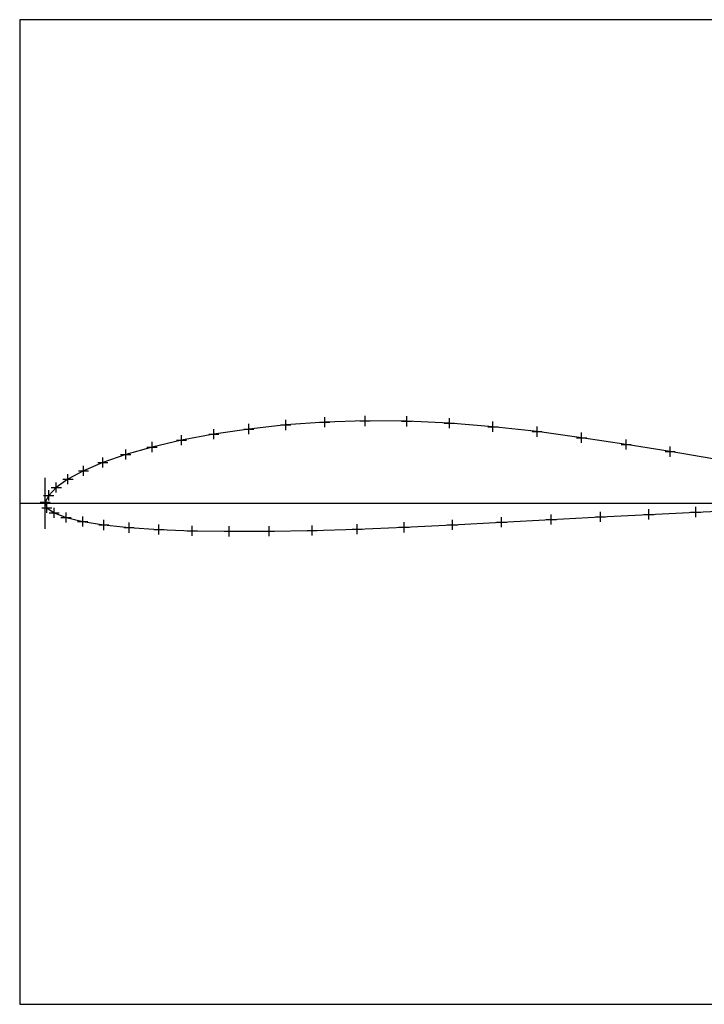
# Model space of a CAD drawing. Units: millimetres. Extents: x -571 to 649, y -350 to 607.
# Drawn here: x -474 to -339, y -291 to -98 of the extents above; entities that cross this region are included whole.
import ezdxf

# ---------------------------------------------------------------- set-up
doc = ezdxf.new("R2010")
doc.units = ezdxf.units.MM
doc.header["$MEASUREMENT"] = 0
doc.header["$PDMODE"] = 2
doc.header["$PDSIZE"] = -1
doc.layers.add('Texte', color=7, linetype='Continuous')

msp = doc.modelspace()

# ---------------------------------------------------------------- linework, layer by layer
at = {"layer": 'Texte', "color": 2}
for p, q in [((-468.574, -197.737), (-468.574, -187.737)), ((-473.574, -192.737), (-283.574, -192.737))]:
    msp.add_line(p, q, dxfattribs=at)
at = {"layer": 'Texte', "ltscale": 0.5}
msp.add_lwpolyline([(-203.574, -97.552), (-473.574, -97.552), (-473.574, -291.351), (-203.574, -291.351)], close=True, dxfattribs=at)
at = {"layer": 'Texte'}
msp.add_lwpolyline([(-337.092, -183.991), (-345.512, -182.57), (-354.168, -181.166), (-362.94, -179.831), (-371.711, -178.634), (-380.401, -177.664), (-388.975, -176.976), (-397.384, -176.594), (-405.585, -176.53), (-413.53, -176.78), (-421.18, -177.323), (-428.478, -178.115), (-435.346, -179.122), (-441.715, -180.311), (-447.52, -181.66), (-452.704, -183.136), (-457.216, -184.709), (-461.018, -186.345), (-464.074, -188.005), (-466.364, -189.639), (-467.867, -191.185), (-468.56, -192.532), (-468.222, -193.63), (-466.8, -194.611), (-464.443, -195.529), (-461.173, -196.33), (-457.015, -196.999), (-452.004, -197.527), (-446.181, -197.908), (-439.598, -198.148), (-432.322, -198.252), (-424.428, -198.229), (-415.998, -198.088), (-407.131, -197.833), (-397.906, -197.456), (-388.393, -196.985), (-378.691, -196.463), (-368.923, -195.93), (-359.217, -195.408), (-349.697, -194.915), (-340.49, -194.463), (-331.713, -194.063)], dxfattribs=at)
for p in [(-421.18, -177.323), (-413.53, -176.78), (-405.585, -176.53), (-397.384, -176.594), (-388.975, -176.976), (-435.346, -179.122), (-428.478, -178.115), (-380.401, -177.664), (-371.711, -178.634), (-441.715, -180.311), (-362.94, -179.831), (-354.168, -181.166), (-452.704, -183.136), (-447.52, -181.66), (-345.512, -182.57), (-457.216, -184.709), (-461.018, -186.345), (-464.074, -188.005), (-466.364, -189.639), (-468.56, -192.532), (-467.867, -191.185), (-468.222, -193.63), (-466.8, -194.611), (-340.49, -194.463), (-464.443, -195.529), (-461.173, -196.33), (-378.691, -196.463), (-368.923, -195.93), (-359.217, -195.408), (-349.697, -194.915), (-457.015, -196.999), (-452.004, -197.527), (-446.181, -197.908), (-439.598, -198.148), (-432.322, -198.252), (-424.428, -198.229), (-415.998, -198.088), (-407.131, -197.833), (-397.906, -197.456), (-388.393, -196.985)]:
    msp.add_point(p, dxfattribs=at)

doc.saveas('drawing.dxf')
